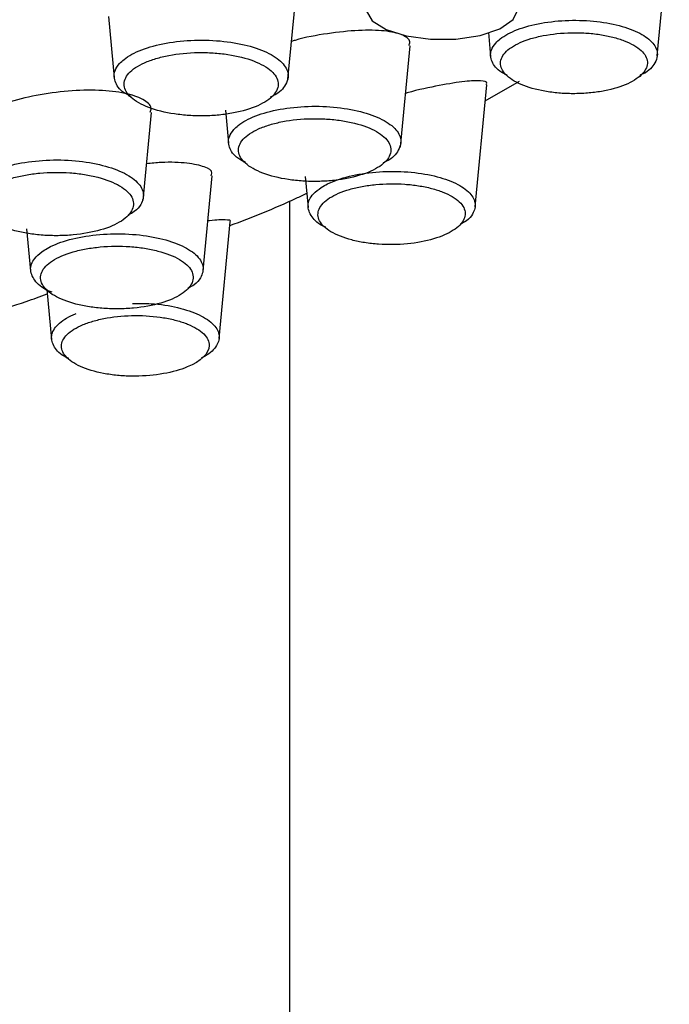
# Model space of a CAD drawing. Units: millimetres. Extents: x 35 to 1129, y 37 to 2258.
# Drawn here: x 282 to 295, y 1718 to 1738 of the extents above; entities that cross this region are included whole.
import ezdxf

# ---------------------------------------------------------------- set-up
doc = ezdxf.new("R2010")
doc.units = ezdxf.units.MM

msp = doc.modelspace()

# ---------------------------------------------------------------- linework, layer by layer
at = {"color": 7, "linetype": 'Continuous', "lineweight": 25}
for p, q in [((295.16, 1736.953), (295.402, 1739.471)), ((287.765, 1736.488), (287.934, 1738.245)), ((284.17, 1737.741), (284.287, 1736.521)), ((291.778, 1737.417), (291.824, 1736.939)), ((290.018, 1735.124), (290.213, 1737.155)), ((291.513, 1733.934), (291.747, 1736.374)), ((291.717, 1736.055), (292.4, 1736.447)), ((284.864, 1734.057), (285.034, 1735.821)), ((286.513, 1735.867), (286.577, 1735.203)), ((286.066, 1732.657), (286.248, 1734.552)), ((288.109, 1734.537), (288.169, 1733.917)), ((287.799, 1734.05), (287.799, 1658.054)), ((286.387, 1731.3), (286.611, 1733.632)), ((282.534, 1733.492), (282.614, 1732.653)), ((282.938, 1732.275), (283.033, 1731.281))]:
    msp.add_line(p, q, dxfattribs=at)
at = {"color": 7, "linetype": 'Continuous', "lineweight": 25, "flags": 128}
msp.add_lwpolyline([(289.331, 1737.862), (289.331, 1737.859), (289.453, 1737.655), (289.73, 1737.479), (290.134, 1737.35), (290.618, 1737.284), (291.13, 1737.287), (291.612, 1737.36), (292.009, 1737.496), (292.274, 1737.678), (292.378, 1737.886), (292.355, 1738.016), (292.183, 1738.214), (291.863, 1738.377), (291.429, 1738.487), (290.929, 1738.532), (290.419, 1738.507), (289.958, 1738.413), (289.598, 1738.261), (289.381, 1738.07), (289.342, 1737.99), (289.342, 1737.99)], dxfattribs=at)
at = {"color": 7, "linetype": 'Continuous', "lineweight": 25}
for points, knots in [([(291.927, 1737.209), (291.955, 1737.237), (292.056, 1737.337), (292.341, 1737.487), (292.825, 1737.618), (293.387, 1737.675), (293.958, 1737.652), (294.473, 1737.553), (294.875, 1737.39), (295.121, 1737.182), (295.184, 1736.98), (295.106, 1736.78), (294.991, 1736.639), (294.832, 1736.572), (294.808, 1736.562)], [0, 0, 0, 0, 0.037952, 0.137492, 0.236993, 0.335756, 0.433988, 0.531112, 0.627462, 0.723412, 0.820158, 0.881465, 0.982404, 1, 1, 1, 1]), ([(290.19, 1737.157), (290.198, 1737.183), (290.226, 1737.274), (290.065, 1737.381), (289.719, 1737.462), (289.193, 1737.473), (288.57, 1737.404), (288.085, 1737.319), (287.861, 1737.247), (287.837, 1737.239)], [0, 0, 0, 0, 0.06908, 0.242107, 0.421205, 0.605776, 0.792662, 0.977843, 1, 1, 1, 1]), ([(292.114, 1737.015), (292.047, 1736.939), (292.016, 1736.859), (292.029, 1736.702), (292.074, 1736.622), (292.192, 1736.514), (292.241, 1736.479), (292.354, 1736.415), (292.417, 1736.385), (292.629, 1736.303), (292.796, 1736.26), (293.069, 1736.219), (293.162, 1736.209), (293.353, 1736.196), (293.451, 1736.194), (293.644, 1736.198), (293.739, 1736.203), (293.927, 1736.223), (294.02, 1736.236), (294.28, 1736.287), (294.439, 1736.336), (294.697, 1736.454), (294.8, 1736.523), (294.934, 1736.671), (294.967, 1736.752), (294.959, 1736.872), (294.947, 1736.911), (294.905, 1736.988), (294.874, 1737.026), (294.756, 1737.135), (294.641, 1737.201), (294.43, 1737.282), (294.352, 1737.307), (294.187, 1737.348), (294.1, 1737.365), (293.919, 1737.393), (293.823, 1737.403), (293.633, 1737.415), (293.536, 1737.417), (293.245, 1737.411), (293.055, 1737.391), (292.791, 1737.34), (292.709, 1737.32), (292.553, 1737.273), (292.48, 1737.246), (292.284, 1737.159), (292.182, 1737.09), (292.114, 1737.015)], [0, 0, 0, 0, 0.0625, 0.0625, 0.125, 0.125, 0.15625, 0.15625, 0.1875, 0.1875, 0.25, 0.25, 0.28125, 0.28125, 0.3125, 0.3125, 0.34375, 0.34375, 0.375, 0.375, 0.4375, 0.4375, 0.5, 0.5, 0.5625, 0.5625, 0.59375, 0.59375, 0.625, 0.625, 0.6875, 0.6875, 0.71875, 0.71875, 0.75, 0.75, 0.78125, 0.78125, 0.8125, 0.8125, 0.875, 0.875, 0.90625, 0.90625, 0.9375, 0.9375, 1, 1, 1, 1]), ([(284.393, 1736.799), (284.422, 1736.827), (284.525, 1736.929), (284.817, 1737.084), (285.314, 1737.219), (285.894, 1737.279), (286.488, 1737.256), (287.029, 1737.154), (287.458, 1736.985), (287.724, 1736.767), (287.794, 1736.553), (287.713, 1736.347), (287.595, 1736.204), (287.435, 1736.137), (287.412, 1736.127)], [0, 0, 0, 0, 0.0375969, 0.1359462, 0.234522, 0.3330449, 0.4312015, 0.5293174, 0.6273969, 0.7256437, 0.8237269, 0.8851509, 0.9837865, 1, 1, 1, 1]), ([(292.156, 1736.568), (292.118, 1736.585), (291.957, 1736.66), (291.83, 1736.837), (291.804, 1737.042), (291.893, 1737.163), (291.927, 1737.209)], [0, 0, 0, 0, 0.102318, 0.44245, 0.785924, 1, 1, 1, 1]), ([(284.58, 1736.604), (284.509, 1736.526), (284.478, 1736.442), (284.494, 1736.277), (284.542, 1736.195), (284.668, 1736.082), (284.72, 1736.046), (284.838, 1735.979), (284.905, 1735.948), (285.128, 1735.863), (285.302, 1735.819), (285.589, 1735.776), (285.686, 1735.766), (285.885, 1735.753), (285.987, 1735.75), (286.189, 1735.753), (286.289, 1735.759), (286.485, 1735.779), (286.582, 1735.792), (286.856, 1735.844), (287.024, 1735.894), (287.296, 1736.016), (287.405, 1736.088), (287.544, 1736.243), (287.577, 1736.328), (287.566, 1736.452), (287.552, 1736.493), (287.505, 1736.573), (287.472, 1736.613), (287.346, 1736.726), (287.224, 1736.794), (286.929, 1736.907), (286.753, 1736.951), (286.469, 1736.994), (286.369, 1737.005), (286.17, 1737.018), (286.07, 1737.02), (285.766, 1737.015), (285.567, 1736.995), (285.29, 1736.943), (285.204, 1736.922), (285.041, 1736.874), (284.964, 1736.846), (284.758, 1736.754), (284.651, 1736.683), (284.58, 1736.604)], [0, 0, 0, 0, 0.0625, 0.0625, 0.125, 0.125, 0.15625, 0.15625, 0.1875, 0.1875, 0.25, 0.25, 0.28125, 0.28125, 0.3125, 0.3125, 0.34375, 0.34375, 0.375, 0.375, 0.4375, 0.4375, 0.5, 0.5, 0.5625, 0.5625, 0.59375, 0.59375, 0.625, 0.625, 0.6875, 0.6875, 0.75, 0.75, 0.78125, 0.78125, 0.8125, 0.8125, 0.875, 0.875, 0.90625, 0.90625, 0.9375, 0.9375, 1, 1, 1, 1]), ([(284.627, 1736.139), (284.591, 1736.156), (284.425, 1736.232), (284.294, 1736.413), (284.266, 1736.626), (284.358, 1736.751), (284.393, 1736.799)], [0, 0, 0, 0, 0.094484, 0.439016, 0.784554, 1, 1, 1, 1]), ([(291.733, 1736.376), (291.738, 1736.386), (291.766, 1736.436), (291.635, 1736.461), (291.326, 1736.452), (290.811, 1736.364), (290.373, 1736.275), (290.132, 1736.204), (290.121, 1736.201)], [0, 0, 0, 0, 0.048972, 0.260434, 0.490913, 0.737644, 0.988572, 1, 1, 1, 1]), ([(285.009, 1735.824), (285.018, 1735.852), (285.048, 1735.951), (284.88, 1736.089), (284.524, 1736.214), (283.995, 1736.273), (283.37, 1736.259), (282.719, 1736.171), (282.122, 1736.019), (281.64, 1735.819), (281.352, 1735.596), (281.234, 1735.432), (281.275, 1735.362), (281.279, 1735.356)], [0, 0, 0, 0, 0.042515, 0.146631, 0.25244, 0.359379, 0.46657, 0.573293, 0.678977, 0.783576, 0.887295, 0.991006, 1, 1, 1, 1]), ([(286.681, 1735.478), (286.709, 1735.506), (286.811, 1735.607), (287.1, 1735.761), (287.593, 1735.896), (288.169, 1735.955), (288.758, 1735.933), (289.294, 1735.833), (289.718, 1735.665), (289.982, 1735.45), (290.051, 1735.239), (289.972, 1735.034), (289.855, 1734.891), (289.695, 1734.824), (289.672, 1734.815)], [0, 0, 0, 0, 0.037376, 0.1361006, 0.2348315, 0.3333049, 0.4316345, 0.5296758, 0.627471, 0.7251512, 0.8230427, 0.8842618, 0.9831611, 1, 1, 1, 1]), ([(286.868, 1735.283), (286.799, 1735.205), (286.768, 1735.122), (286.784, 1734.959), (286.832, 1734.878), (286.957, 1734.766), (287.008, 1734.73), (287.126, 1734.664), (287.192, 1734.633), (287.413, 1734.55), (287.586, 1734.506), (287.869, 1734.464), (287.966, 1734.454), (288.163, 1734.441), (288.264, 1734.439), (288.464, 1734.443), (288.562, 1734.448), (288.757, 1734.468), (288.852, 1734.482), (289.123, 1734.534), (289.288, 1734.584), (289.557, 1734.704), (289.664, 1734.776), (289.802, 1734.929), (289.835, 1735.013), (289.823, 1735.136), (289.809, 1735.176), (289.763, 1735.256), (289.73, 1735.296), (289.605, 1735.407), (289.484, 1735.475), (289.192, 1735.586), (289.017, 1735.63), (288.736, 1735.672), (288.637, 1735.682), (288.44, 1735.695), (288.34, 1735.697), (288.039, 1735.691), (287.843, 1735.672), (287.569, 1735.619), (287.483, 1735.599), (287.323, 1735.55), (287.247, 1735.522), (287.044, 1735.432), (286.938, 1735.361), (286.868, 1735.283)], [0, 0, 0, 0, 0.0625, 0.0625, 0.125, 0.125, 0.15625, 0.15625, 0.1875, 0.1875, 0.25, 0.25, 0.28125, 0.28125, 0.3125, 0.3125, 0.34375, 0.34375, 0.375, 0.375, 0.4375, 0.4375, 0.5, 0.5, 0.5625, 0.5625, 0.59375, 0.59375, 0.625, 0.625, 0.6875, 0.6875, 0.75, 0.75, 0.78125, 0.78125, 0.8125, 0.8125, 0.875, 0.875, 0.90625, 0.90625, 0.9375, 0.9375, 1, 1, 1, 1]), ([(286.915, 1734.824), (286.88, 1734.84), (286.715, 1734.915), (286.585, 1735.095), (286.556, 1735.306), (286.646, 1735.43), (286.681, 1735.478)], [0, 0, 0, 0, 0.094581, 0.4389962, 0.7843733, 1, 1, 1, 1]), ([(281.661, 1734.539), (281.702, 1734.563), (281.856, 1734.654), (282.219, 1734.78), (282.775, 1734.869), (283.372, 1734.877), (283.941, 1734.804), (284.418, 1734.657), (284.749, 1734.455), (284.901, 1734.218), (284.85, 1734.006), (284.731, 1733.852), (284.61, 1733.79), (284.567, 1733.768)], [0, 0, 0, 0, 0.04011, 0.147273, 0.25419, 0.36125, 0.468068, 0.574788, 0.681299, 0.787939, 0.89478, 0.961829, 1, 1, 1, 1]), ([(286.227, 1734.554), (286.234, 1734.572), (286.265, 1734.647), (286.112, 1734.739), (285.767, 1734.813), (285.344, 1734.833), (285.034, 1734.804), (284.935, 1734.794)], [0, 0, 0, 0, 0.082231, 0.338157, 0.603502, 0.874228, 1, 1, 1, 1]), ([(281.829, 1734.328), (281.719, 1734.258), (281.645, 1734.179), (281.575, 1734.016), (281.579, 1733.931), (281.644, 1733.81), (281.676, 1733.77), (281.757, 1733.694), (281.807, 1733.658), (281.981, 1733.556), (282.128, 1733.498), (282.386, 1733.431), (282.476, 1733.412), (282.663, 1733.383), (282.762, 1733.371), (282.961, 1733.357), (283.061, 1733.354), (283.263, 1733.356), (283.365, 1733.361), (283.66, 1733.388), (283.849, 1733.422), (284.179, 1733.517), (284.322, 1733.578), (284.539, 1733.718), (284.615, 1733.798), (284.667, 1733.92), (284.675, 1733.961), (284.671, 1734.044), (284.659, 1734.086), (284.594, 1734.207), (284.51, 1734.284), (284.28, 1734.42), (284.131, 1734.478), (283.876, 1734.545), (283.784, 1734.564), (283.596, 1734.594), (283.499, 1734.605), (283.2, 1734.627), (282.995, 1734.625), (282.697, 1734.598), (282.602, 1734.585), (282.418, 1734.551), (282.328, 1734.531), (282.08, 1734.459), (281.938, 1734.399), (281.829, 1734.328)], [0, 0, 0, 0, 0.0625, 0.0625, 0.125, 0.125, 0.15625, 0.15625, 0.1875, 0.1875, 0.25, 0.25, 0.28125, 0.28125, 0.3125, 0.3125, 0.34375, 0.34375, 0.375, 0.375, 0.4375, 0.4375, 0.5, 0.5, 0.5625, 0.5625, 0.59375, 0.59375, 0.625, 0.625, 0.6875, 0.6875, 0.75, 0.75, 0.78125, 0.78125, 0.8125, 0.8125, 0.875, 0.875, 0.90625, 0.90625, 0.9375, 0.9375, 1, 1, 1, 1]), ([(288.433, 1734.32), (288.474, 1734.344), (288.624, 1734.432), (288.979, 1734.555), (289.52, 1734.641), (290.099, 1734.648), (290.645, 1734.576), (291.098, 1734.434), (291.406, 1734.24), (291.543, 1734.015), (291.49, 1733.815), (291.375, 1733.666), (291.258, 1733.605), (291.213, 1733.582)], [0, 0, 0, 0, 0.041034, 0.149425, 0.257577, 0.365347, 0.47236, 0.57821, 0.683196, 0.787735, 0.893003, 0.959473, 1, 1, 1, 1]), ([(288.601, 1734.109), (288.496, 1734.041), (288.425, 1733.966), (288.356, 1733.81), (288.359, 1733.729), (288.419, 1733.613), (288.449, 1733.574), (288.526, 1733.501), (288.572, 1733.467), (288.738, 1733.368), (288.878, 1733.312), (289.125, 1733.248), (289.211, 1733.23), (289.391, 1733.202), (289.486, 1733.191), (289.772, 1733.171), (289.97, 1733.174), (290.344, 1733.21), (290.525, 1733.244), (290.837, 1733.337), (290.973, 1733.396), (291.18, 1733.529), (291.254, 1733.605), (291.307, 1733.722), (291.316, 1733.762), (291.314, 1733.841), (291.304, 1733.881), (291.245, 1733.997), (291.167, 1734.072), (291.002, 1734.169), (290.939, 1734.2), (290.799, 1734.255), (290.723, 1734.279), (290.56, 1734.322), (290.472, 1734.34), (290.292, 1734.368), (290.199, 1734.378), (289.911, 1734.398), (289.715, 1734.396), (289.431, 1734.369), (289.34, 1734.356), (289.164, 1734.324), (289.079, 1734.304), (288.842, 1734.235), (288.706, 1734.177), (288.601, 1734.109)], [0, 0, 0, 0, 0.0625, 0.0625, 0.125, 0.125, 0.15625, 0.15625, 0.1875, 0.1875, 0.25, 0.25, 0.28125, 0.28125, 0.3125, 0.3125, 0.375, 0.375, 0.4375, 0.4375, 0.5, 0.5, 0.5625, 0.5625, 0.59375, 0.59375, 0.625, 0.625, 0.6875, 0.6875, 0.71875, 0.71875, 0.75, 0.75, 0.78125, 0.78125, 0.8125, 0.8125, 0.875, 0.875, 0.90625, 0.90625, 0.9375, 0.9375, 1, 1, 1, 1]), ([(286.604, 1733.556), (287.056, 1733.73), (287.585, 1733.933), (288.07, 1734.172), (288.141, 1734.206)], [0, 0, 0, 0, 0.853989, 1, 1, 1, 1]), ([(288.525, 1733.523), (288.518, 1733.526), (288.375, 1733.58), (288.227, 1733.734), (288.135, 1733.961), (288.227, 1734.167), (288.376, 1734.277), (288.433, 1734.32)], [0, 0, 0, 0, 0.014513, 0.282964, 0.554431, 0.82835, 1, 1, 1, 1]), ([(286.606, 1733.633), (286.608, 1733.635), (286.64, 1733.665), (286.508, 1733.671), (286.349, 1733.674), (286.172, 1733.649), (286.161, 1733.647)], [0, 0, 0, 0, 0.028588, 0.478523, 0.966904, 1, 1, 1, 1]), ([(282.883, 1733.063), (282.925, 1733.088), (283.078, 1733.179), (283.44, 1733.304), (283.992, 1733.392), (284.585, 1733.4), (285.148, 1733.327), (285.62, 1733.182), (285.947, 1732.982), (286.096, 1732.747), (286.044, 1732.539), (285.927, 1732.386), (285.807, 1732.324), (285.763, 1732.302)], [0, 0, 0, 0, 0.040962, 0.148223, 0.255369, 0.362584, 0.469466, 0.575766, 0.682143, 0.788305, 0.894844, 0.961235, 1, 1, 1, 1]), ([(283.044, 1732.223), (283.018, 1732.233), (282.847, 1732.295), (282.675, 1732.461), (282.58, 1732.696), (282.673, 1732.906), (282.824, 1733.019), (282.883, 1733.063)], [0, 0, 0, 0, 0.047733, 0.309947, 0.572604, 0.835693, 1, 1, 1, 1]), ([(283.051, 1732.853), (282.943, 1732.783), (282.869, 1732.704), (282.801, 1732.543), (282.805, 1732.459), (282.87, 1732.34), (282.902, 1732.3), (282.983, 1732.225), (283.032, 1732.189), (283.205, 1732.088), (283.351, 1732.031), (283.607, 1731.965), (283.696, 1731.947), (283.882, 1731.917), (283.98, 1731.906), (284.177, 1731.893), (284.276, 1731.89), (284.476, 1731.892), (284.577, 1731.897), (284.868, 1731.925), (285.056, 1731.959), (285.381, 1732.053), (285.522, 1732.114), (285.736, 1732.252), (285.81, 1732.332), (285.862, 1732.453), (285.87, 1732.493), (285.865, 1732.575), (285.853, 1732.617), (285.789, 1732.736), (285.706, 1732.813), (285.477, 1732.947), (285.329, 1733.005), (285.075, 1733.07), (284.984, 1733.089), (284.798, 1733.118), (284.702, 1733.129), (284.405, 1733.15), (284.203, 1733.148), (283.909, 1733.12), (283.815, 1733.107), (283.633, 1733.074), (283.544, 1733.054), (283.299, 1732.983), (283.159, 1732.923), (283.051, 1732.853)], [0, 0, 0, 0, 0.0625, 0.0625, 0.125, 0.125, 0.15625, 0.15625, 0.1875, 0.1875, 0.25, 0.25, 0.28125, 0.28125, 0.3125, 0.3125, 0.34375, 0.34375, 0.375, 0.375, 0.4375, 0.4375, 0.5, 0.5, 0.5625, 0.5625, 0.59375, 0.59375, 0.625, 0.625, 0.6875, 0.6875, 0.75, 0.75, 0.78125, 0.78125, 0.8125, 0.8125, 0.875, 0.875, 0.90625, 0.90625, 0.9375, 0.9375, 1, 1, 1, 1]), ([(280.98, 1731.581), (281.502, 1731.726), (282.175, 1731.913), (282.805, 1732.138), (282.946, 1732.189)], [0, 0, 0, 0, 0.776702, 1, 1, 1, 1]), ([(284.654, 1731.996), (284.778, 1731.998), (285.093, 1732.005), (285.572, 1731.926), (286.014, 1731.779), (286.305, 1731.579), (286.42, 1731.352), (286.339, 1731.125), (286.179, 1730.972), (286.04, 1730.91), (286.026, 1730.904)], [0, 0, 0, 0, 0.098205, 0.248042, 0.396686, 0.543725, 0.689854, 0.836024, 0.984235, 1, 1, 1, 1]), ([(283.379, 1730.898), (283.362, 1730.905), (283.213, 1730.966), (283.071, 1731.126), (283.001, 1731.354), (283.135, 1731.584), (283.355, 1731.727), (283.505, 1731.791), (283.524, 1731.799)], [0, 0, 0, 0, 0.030908, 0.261782, 0.494141, 0.72905, 0.965913, 1, 1, 1, 1]), ([(283.665, 1731.575), (283.528, 1731.519), (283.42, 1731.452), (283.308, 1731.341), (283.28, 1731.303), (283.241, 1731.226), (283.231, 1731.186), (283.231, 1731.106), (283.24, 1731.067), (283.276, 1730.989), (283.305, 1730.95), (283.414, 1730.841), (283.524, 1730.773), (283.797, 1730.661), (283.963, 1730.616), (284.232, 1730.572), (284.326, 1730.561), (284.516, 1730.547), (284.612, 1730.543), (285.098, 1730.547), (285.476, 1730.615), (286.023, 1730.841), (286.186, 1730.997), (286.191, 1731.236), (286.154, 1731.315), (286.042, 1731.426), (285.997, 1731.461), (285.889, 1731.526), (285.826, 1731.557), (285.689, 1731.613), (285.614, 1731.638), (285.451, 1731.681), (285.364, 1731.7), (285.096, 1731.744), (284.901, 1731.758), (284.515, 1731.756), (284.322, 1731.74), (284.055, 1731.693), (283.969, 1731.674), (283.809, 1731.629), (283.734, 1731.604), (283.665, 1731.575)], [0, 0, 0, 0, 0.0625, 0.0625, 0.09375, 0.09375, 0.125, 0.125, 0.15625, 0.15625, 0.1875, 0.1875, 0.25, 0.25, 0.3125, 0.3125, 0.34375, 0.34375, 0.375, 0.375, 0.5, 0.5, 0.625, 0.625, 0.6875, 0.6875, 0.71875, 0.71875, 0.75, 0.75, 0.78125, 0.78125, 0.8125, 0.8125, 0.875, 0.875, 0.9375, 0.9375, 0.96875, 0.96875, 1, 1, 1, 1])]:
    msp.add_open_spline(points, degree=3, knots=knots, dxfattribs=at)

doc.saveas('drawing.dxf')
